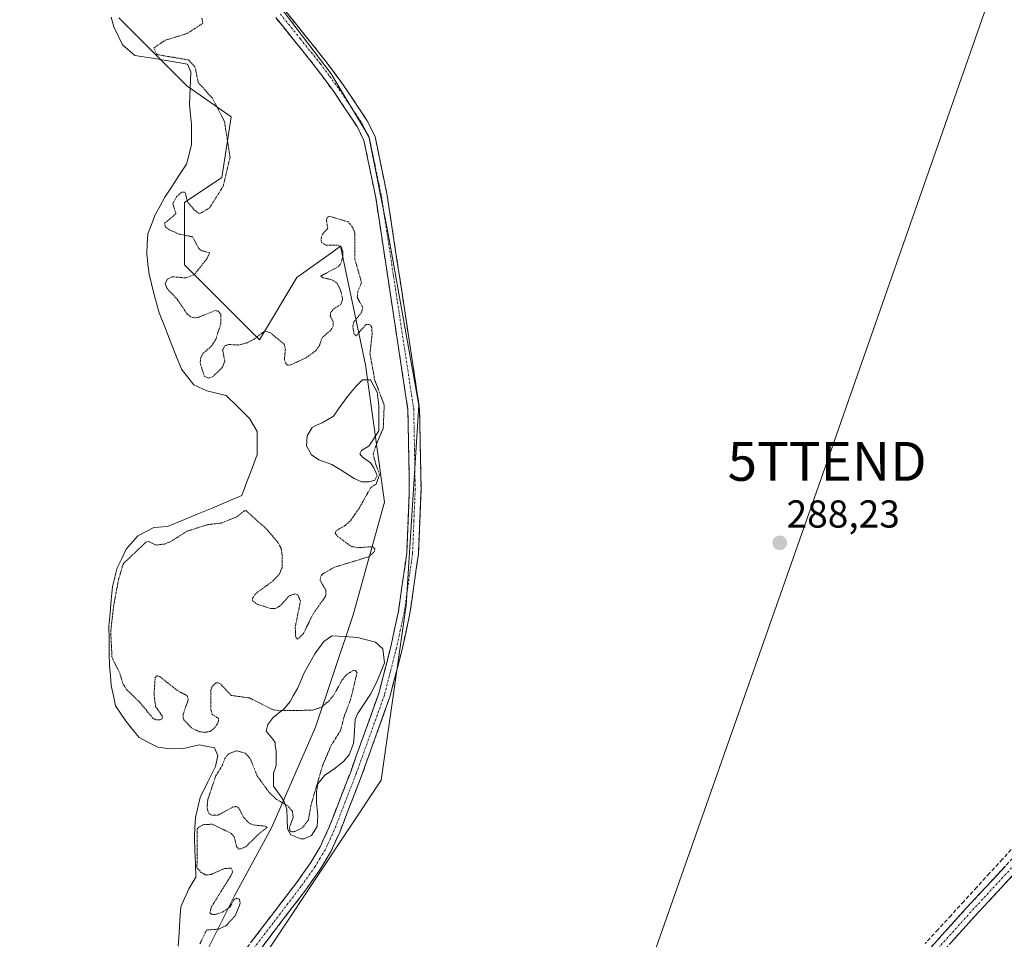
# Model space of a CAD drawing. Units: metres. Extents: x 597765 to 601230, y 4689790 to 4692152.
# Drawn here: x 599843 to 600096, y 4690671 to 4690908 of the extents above; entities that cross this region are included whole.
import ezdxf
from ezdxf.enums import TextEntityAlignment as Align

# ---------------------------------------------------------------- set-up
doc = ezdxf.new("R2010")
doc.units = ezdxf.units.M
doc.header["$MEASUREMENT"] = 0
for name, pattern in [('TRAZO_Y_PUNTO', [1, 0.5, -0.25, 0, -0.25]), ('TRAZOS2', [0.375, 0.25, -0.125]), ('TRAZOSX2', [1.5, 1, -0.5])]:
    doc.linetypes.add(name, pattern=pattern)
doc.layers.get('0').update_dxf_attribs({"lineweight": 5})
for name, color, linetype, lineweight in [('Arbolado forestal CxS', 92, 'Continuous', 0), ('Camino', 19, 'TRAZOSX2', 0), ('Camino Cxs', 19, 'Continuous', 0), ('Camino eje', 19, 'TRAZO_Y_PUNTO', 0), ('Carátula', 7, 'Continuous', 5), ('Corriente artificial lineal', 5, 'TRAZOSX2', 13), ('Cultivos herbáceos CxS', 92, 'Continuous', 0), ('Curva de nivel auxiliar depresión', 39, 'TRAZOS2', 0), ('Laguna', 142, 'Continuous', 13), ('Laguna Cxs', 142, 'Continuous', 13), ('Punto de cota en terreno', 7, 'Continuous', 0), ('Rótulo de punto de cota en terreno', 19, 'Continuous', 0), ('Suelo desnudo CxS', 43, 'Continuous', 0), ('Tendido', 6, 'Continuous', 0), ('Torre de tendido puntual', 7, 'Continuous', 0)]:
    doc.layers.add(name, color=color, linetype=linetype, lineweight=lineweight)
doc.styles.add('Arial', font='txt', dxfattribs={"height": 0.2})

# ---------------------------------------------------------------- blocks, each defined once
blk = doc.blocks.new('*U156')
at = {"layer": 'Cultivos herbáceos CxS', "color": 92, "linetype": 'Continuous', "lineweight": 0}
blk.add_polyline3d([(600105.0559, 4690407.4907, 288.8022), (600080.6745, 4690454.3245, 288.4774), (600035.8129, 4690488.4749, 288.569), (599975.8473, 4690572.0905, 288.8975), (599950.8169, 4690582.5251, 288.3074), (599926.2013, 4690600.1369, 288.1523), (599891.5667, 4690624.9157, 288.5025), (599889.1549, 4690632.9523, 288.6383), (599888.3521, 4690639.3829, 288.8199), (599893.1747, 4690647.4205, 288.624), (599936.1813, 4690712.1747, 288.2297), (599942.6105, 4690757.2071, 288.5296), (599945.8261, 4690808.6735, 288.5587), (599937.7891, 4690853.7063, 289.205), (599932.9683, 4690877.8307, 289.1947), (599923.3245, 4690893.9147, 289.0847), (599900.0187, 4690924.5767, 289.1286)], dxfattribs=at)
blk = doc.blocks.new('5PATER')
at = {"layer": 'Carátula', "linetype": 'Continuous', "lineweight": 5}
h = blk.add_hatch(color=250, dxfattribs=at)
edge = h.paths.add_edge_path()
edge.add_ellipse((0, 0.01), major_axis=(-1.33, -1.34), ratio=0.999422, start_angle=0, end_angle=360)
blk = doc.blocks.new('5TTEND')
blk.add_text('5TTEND', height=10).set_placement((0, 0), align=Align.MIDDLE_CENTER)

msp = doc.modelspace()

# ---------------------------------------------------------------- linework, layer by layer
at = {"layer": 'Arbolado forestal CxS', "color": 92, "linetype": 'Continuous', "lineweight": 0}
for points in [[(599900.02, 4690924.58, 289.13), (599923.32, 4690893.91, 289.08), (599932.97, 4690877.83, 289.19), (599937.79, 4690853.71, 289.2), (599945.83, 4690808.67, 288.56), (599942.61, 4690757.21, 288.53), (599936.18, 4690712.17, 288.23), (599893.17, 4690647.42, 288.62), (599888.35, 4690639.38, 288.82), (599889.15, 4690632.95, 288.64), (599891.57, 4690624.92, 288.5)], [(599900.02, 4690924.58, 289.13), (599923.32, 4690893.91, 289.08), (599932.97, 4690877.83, 289.19), (599937.79, 4690853.71, 289.2), (599945.83, 4690808.67, 288.56), (599942.61, 4690757.21, 288.53), (599936.18, 4690712.17, 288.23), (599893.17, 4690647.42, 288.62)], [(599887.15, 4690659.88, 288.41), (599898.4, 4690682.39, 287.59), (599908.04, 4690700.07, 287.59), (599919.3, 4690725.79, 287.46), (599928.94, 4690754.72, 287.68), (599936.98, 4690783.66, 288.75), (599932.16, 4690819.03, 287.77), (599925.73, 4690849.57, 287.55), (599923.7, 4690848.12, 287.57), (599914.48, 4690841.53, 287.66), (599904.83, 4690825.46, 287.52), (599885.54, 4690844.75, 287.53), (599885.54, 4690860.82, 287.51), (599895.19, 4690867.25, 287.63), (599897.57, 4690882.84, 287.48), (599887.02, 4690890.23, 287.45), (599886.36, 4690890.7, 287.44), (599879.49, 4690897.57, 287.43), (599868.68, 4690908.39, 287.34)], [(599877.1, 4690612.05, 287.85), (599875.48, 4690621.08, 287.99), (599874.28, 4690627.73, 287.7), (599877.5, 4690638.98, 288.66), (599880.91, 4690646.38, 289.26), (599887.15, 4690659.88, 288.41), (599898.4, 4690682.39, 287.59), (599908.04, 4690700.07, 287.59), (599919.3, 4690725.79, 287.46), (599928.94, 4690754.72, 287.68), (599936.98, 4690783.66, 288.75), (599932.16, 4690819.03, 287.77), (599925.73, 4690849.57, 287.55), (599923.7, 4690848.12, 287.57), (599914.48, 4690841.53, 287.66), (599904.83, 4690825.46, 287.52), (599885.54, 4690844.75, 287.53), (599885.54, 4690860.82, 287.51), (599895.19, 4690867.25, 287.63), (599897.57, 4690882.84, 287.48), (599887.02, 4690890.23, 287.45), (599886.36, 4690890.7, 287.44), (599879.49, 4690897.57, 287.43), (599868.68, 4690908.39, 287.34)]]:
    msp.add_polyline3d(points, dxfattribs=at)
at = {"layer": 'Camino', "color": 19, "linetype": 'TRAZOSX2', "lineweight": 0}
for points in [[(599911.43, 4690910.2), (599921.67, 4690897.49), (599926.57, 4690890.85), (599932.57, 4690881.86), (599934.59, 4690877.77), (599937.7, 4690862.66), (599946.04, 4690807.72), (599946.41, 4690786.97), (599945.72, 4690770.34), (599943.56, 4690755.06), (599941.54, 4690745.78), (599938.41, 4690733.58), (599931.12, 4690713.27), (599925.48, 4690698.72), (599923.12, 4690693.59), (599920.4, 4690689.07), (599916.76, 4690683.94), (599902.29, 4690664.97)], [(599888.87, 4690636.19), (599889.7, 4690641.96), (599890.71, 4690648.19), (599893.45, 4690655.79), (599897.11, 4690662.52), (599899.83, 4690666.71), (599914.35, 4690685.72), (599917.89, 4690690.71), (599920.46, 4690695), (599922.71, 4690699.89), (599928.31, 4690714.32), (599935.54, 4690734.46), (599938.63, 4690746.48), (599940.6, 4690755.59), (599942.73, 4690770.61), (599943.4, 4690787), (599943.04, 4690807.46), (599934.74, 4690862.14), (599931.73, 4690876.79), (599929.97, 4690880.36), (599924.11, 4690889.13), (599919.3, 4690895.66), (599909.02, 4690908.4)], [(599982.45, 4690572.84), (599985.81, 4690571.72), (599987.93, 4690571.79), (599990.09, 4690572.68), (599992.32, 4690574.57), (599994.99, 4690577.7), (599996.9, 4690580.09), (600010.79, 4690596.12), (600045.43, 4690633.47), (600086.78, 4690679.26), (600136.67, 4690733.15), (600140.73, 4690737.54), (600148.7, 4690752.19), (600161.02, 4690772.89), (600213.98, 4690858.05), (600216.12, 4690861.98), (600218.57, 4690866.71), (600218.81, 4690868.77), (600218.35, 4690870.16)], [(600140.12, 4690731.51), (600138.35, 4690730.55), (600089, 4690677.24), (600047.64, 4690631.44), (600013.02, 4690594.11), (599999.16, 4690578.12), (599997.9, 4690575.81), (599994.6, 4690570.88), (599994.04, 4690569.22), (599993.72, 4690567.67), (599993.66, 4690566.09), (599994.19, 4690563.61)]]:
    msp.add_lwpolyline(points, dxfattribs=at)
at = {"layer": 'Camino Cxs', "color": 19, "linetype": 'Continuous', "lineweight": 0}
for points in [[(599911.43, 4690910.2, 288.99), (599913.99, 4690907.02, 288.96), (599916.55, 4690903.85, 288.99), (599919.11, 4690900.67, 288.95), (599921.67, 4690897.49, 288.9), (599924.12, 4690894.17, 288.99), (599926.57, 4690890.85, 289.04), (599928.57, 4690887.85, 289.03), (599930.57, 4690884.86, 289.11), (599932.57, 4690881.86, 289.11), (599934.59, 4690877.77, 289), (599935.37, 4690873.99, 289.15), (599936.15, 4690870.22, 289.18), (599936.92, 4690866.44, 289.16), (599937.7, 4690862.66, 289.06), (599938.4, 4690858.08, 288.98), (599939.09, 4690853.5, 288.89), (599939.79, 4690848.93, 288.9), (599940.48, 4690844.35, 289.16), (599941.18, 4690839.77, 289.26), (599941.87, 4690835.19, 289.2), (599942.57, 4690830.61, 289.06), (599943.26, 4690826.03, 288.94), (599943.96, 4690821.46, 288.9), (599944.65, 4690816.88, 288.97), (599945.35, 4690812.3, 289.05), (599946.04, 4690807.72, 289.04), (599946.11, 4690803.57, 289.01), (599946.19, 4690799.42, 288.91), (599946.26, 4690795.27, 288.84), (599946.34, 4690791.12, 288.74), (599946.41, 4690786.97, 288.63), (599946.24, 4690782.81, 288.61), (599946.07, 4690778.66, 288.59), (599945.89, 4690774.5, 288.57), (599945.72, 4690770.34, 288.54), (599945.18, 4690766.52, 288.56), (599944.64, 4690762.7, 288.63), (599944.1, 4690758.88, 288.56), (599943.56, 4690755.06, 288.64), (599942.55, 4690750.42, 288.73), (599941.54, 4690745.78, 288.77), (599940.5, 4690741.71, 288.76), (599939.45, 4690737.65, 288.73), (599938.41, 4690733.58, 288.74), (599936.95, 4690729.52, 288.85), (599935.49, 4690725.46, 288.82), (599934.04, 4690721.39, 288.8), (599932.58, 4690717.33, 288.85), (599931.12, 4690713.27, 288.92), (599929.71, 4690709.63, 288.81), (599928.3, 4690706, 288.8), (599926.89, 4690702.36, 288.83), (599925.48, 4690698.72, 288.61), (599924.3, 4690696.16, 288.57), (599923.12, 4690693.59, 288.72), (599921.76, 4690691.33, 288.77), (599920.4, 4690689.07, 288.68), (599918.58, 4690686.51, 288.73), (599916.76, 4690683.94, 288.84), (599913.87, 4690680.15, 288.75), (599910.97, 4690676.35, 288.82), (599908.08, 4690672.56, 288.84), (599905.18, 4690668.76, 288.82)], [(599902.73, 4690670.51, 288.8), (599905.64, 4690674.31, 288.81), (599908.54, 4690678.12, 288.7), (599911.45, 4690681.92, 288.86), (599914.35, 4690685.72, 288.74), (599916.12, 4690688.22, 288.91), (599917.89, 4690690.71, 288.55), (599919.18, 4690692.86, 288.48), (599920.46, 4690695, 288.62), (599921.59, 4690697.45, 288.66), (599922.71, 4690699.89, 288.56), (599924.11, 4690703.5, 288.68), (599925.51, 4690707.11, 288.85), (599926.91, 4690710.71, 289.11), (599928.31, 4690714.32, 289.11), (599929.76, 4690718.35, 288.99), (599931.2, 4690722.38, 288.98), (599932.65, 4690726.4, 288.96), (599934.09, 4690730.43, 288.85), (599935.54, 4690734.46, 288.87), (599936.57, 4690738.47, 288.98), (599937.6, 4690742.47, 288.94), (599938.63, 4690746.48, 288.68), (599939.62, 4690751.04, 288.63), (599940.6, 4690755.59, 288.72), (599941.13, 4690759.35, 288.75), (599941.67, 4690763.1, 288.86), (599942.2, 4690766.86, 288.62), (599942.73, 4690770.61, 288.6), (599942.9, 4690774.71, 288.71), (599943.07, 4690778.81, 288.74), (599943.23, 4690782.9, 288.79), (599943.4, 4690787, 288.75), (599943.33, 4690791.09, 288.7), (599943.26, 4690795.18, 288.69), (599943.18, 4690799.28, 288.79), (599943.11, 4690803.37, 289.11), (599943.04, 4690807.46, 289.09), (599942.35, 4690812.02, 289.09), (599941.66, 4690816.57, 289.13), (599940.97, 4690821.13, 289.06), (599940.27, 4690825.69, 289.04), (599939.58, 4690830.24, 289.07), (599938.89, 4690834.8, 289.08), (599938.2, 4690839.36, 289.1), (599937.51, 4690843.91, 289.06), (599936.82, 4690848.47, 289.04), (599936.12, 4690853.03, 289.04), (599935.43, 4690857.58, 289.04), (599934.74, 4690862.14, 289.07), (599933.74, 4690867.02, 289.03), (599932.73, 4690871.91, 289.12), (599931.73, 4690876.79, 289.21), (599929.97, 4690880.36, 289.14), (599928.02, 4690883.28, 289.24), (599926.06, 4690886.21, 289.23), (599924.11, 4690889.13, 289.29), (599921.71, 4690892.4, 289.24), (599919.3, 4690895.66, 289.13), (599916.73, 4690898.85, 289.21), (599914.16, 4690902.03, 289.2), (599911.59, 4690905.22, 289.19), (599909.02, 4690908.4, 289.1)], [(600077.24, 4690668.69, 288.77), (600080.42, 4690672.22, 288.72), (600083.6, 4690675.74, 288.67), (600086.78, 4690679.26, 288.71), (600090.11, 4690682.85, 288.66), (600093.43, 4690686.45, 288.6), (600096.76, 4690690.04, 288.72)], [(600098.87, 4690687.9, 288.5), (600095.58, 4690684.35, 288.52), (600092.29, 4690680.79, 288.53), (600089, 4690677.24, 288.54), (600085.82, 4690673.72, 288.64), (600082.64, 4690670.19, 288.61)]]:
    msp.add_polyline3d(points, dxfattribs=at)
at = {"layer": 'Camino eje', "color": 19, "linetype": 'TRAZO_Y_PUNTO', "lineweight": 0}
for points in [[(599910.23, 4690909.3), (599915.37, 4690902.93), (599920.49, 4690896.58), (599922.89, 4690893.31), (599925.34, 4690889.99), (599928.27, 4690885.61), (599931.27, 4690881.11), (599933.16, 4690877.28), (599934.72, 4690869.73), (599936.22, 4690862.4), (599944.54, 4690807.59), (599944.73, 4690797.22), (599944.91, 4690786.99), (599944.57, 4690778.79), (599944.23, 4690770.48), (599943.15, 4690762.84), (599942.08, 4690755.33), (599941.07, 4690750.69), (599940.09, 4690746.13), (599938.54, 4690740.12), (599936.98, 4690734.02), (599929.72, 4690713.8), (599926.92, 4690706.58), (599924.1, 4690699.31), (599921.79, 4690694.3), (599920.43, 4690692.04), (599919.15, 4690689.89), (599915.56, 4690684.83), (599908.32, 4690675.35), (599901.06, 4690665.84)], [(600141.22, 4690736.12), (600138.01, 4690732.07), (600112.57, 4690704.91), (600087.89, 4690678.25), (600046.54, 4690632.46), (600011.91, 4690595.12), (599998.03, 4690579.11), (599997.08, 4690577.91), (599995.11, 4690575.19), (599993.46, 4690572.73), (599989.46, 4690567.33)]]:
    msp.add_lwpolyline(points, dxfattribs=at)
at = {"layer": 'Corriente artificial lineal', "color": 5, "linetype": 'TRAZOSX2', "lineweight": 13}
msp.add_polyline3d([(600099.29, 4690695.4, 288.67), (600095.98, 4690691.79, 288.71), (600092.68, 4690688.17, 288.56), (600089.37, 4690684.56, 288.59), (600086.07, 4690680.95, 288.62), (600082.77, 4690677.34, 288.64), (600079.46, 4690673.73, 288.68), (600076.16, 4690670.12, 288.7)], dxfattribs=at)
at = {"layer": 'Cultivos herbáceos CxS', "color": 92, "linetype": 'Continuous', "lineweight": 0}
msp.add_polyline3d([(599900.02, 4690924.58, 289.13), (599923.32, 4690893.91, 289.08), (599932.97, 4690877.83, 289.19), (599937.79, 4690853.71, 289.2), (599945.83, 4690808.67, 288.56), (599942.61, 4690757.21, 288.53), (599936.18, 4690712.17, 288.23), (599893.17, 4690647.42, 288.62), (599888.35, 4690639.38, 288.82), (599889.15, 4690632.95, 288.64), (599891.57, 4690624.92, 288.5)], dxfattribs=at)
at = {"layer": 'Curva de nivel auxiliar depresión', "color": 39, "linetype": 'TRAZOS2', "lineweight": 0}
msp.add_polyline3d([(599889.53, 4690670.02, 287.5), (599891.22, 4690673.58, 287.5), (599894.33, 4690673.82, 287.5), (599896.32, 4690674.73, 287.5), (599898.59, 4690677.24, 287.5), (599899.87, 4690680.35, 287.5), (599899.7, 4690681.49, 287.5), (599898.94, 4690681.78, 287.5), (599898.27, 4690681.34, 287.5), (599897.24, 4690679.5, 287.5), (599895.46, 4690678.24, 287.5), (599893.45, 4690677.53, 287.5), (599892.61, 4690677.56, 287.5), (599892.06, 4690677.97, 287.5), (599892.44, 4690679.48, 287.5), (599897.68, 4690687.85, 287.5), (599897.92, 4690688.61, 287.5), (599897.59, 4690689.47, 287.5), (599895.91, 4690689.43, 287.5), (599892.4, 4690687.9, 287.5), (599891.07, 4690687.72, 287.5), (599889.83, 4690688.4, 287.5), (599888.76, 4690689.64, 287.5), (599888.82, 4690695.88, 0), (599888.83, 4690699.58, 287.5), (599889.35, 4690700.13, 287.5), (599890.35, 4690700.68, 287.5), (599892.71, 4690700.81, 287.5), (599897.68, 4690698.39, 287.5), (599898.38, 4690697.43, 287.5), (599898.93, 4690695.11, 287.5), (599899.72, 4690694.36, 287.5), (599901.34, 4690695.01, 287.5), (599904.52, 4690698.2, 287.5), (599906.78, 4690699.96, 287.5), (599906.36, 4690700.31, 287.5), (599903.5, 4690700.58, 287.5), (599902.07, 4690701.14, 287.5), (599900.65, 4690702.76, 287.5), (599899.55, 4690704.96, 287.5), (599898.93, 4690705.36, 287.5), (599898.06, 4690705.24, 287.5), (599894.11, 4690703.1, 287.5), (599892.51, 4690703.11, 287.5), (599891.8, 4690703.62, 287.5), (599891.37, 4690704.88, 287.5), (599891.54, 4690707.15, 287.5), (599893.64, 4690713.33, 287.5), (599895.21, 4690715.78, 287.5), (599895.99, 4690717.83, 287.5), (599896.97, 4690718.96, 287.5), (599898.89, 4690719.72, 287.5), (599901.14, 4690719.1, 287.5), (599902.46, 4690717.7, 287.5), (599904.26, 4690713.23, 287.5), (599907.5, 4690708.78, 287.5), (599909.23, 4690707.21, 287.5), (599912.1, 4690705.56, 287.5), (599913.26, 4690704.25, 287.5), (599913.53, 4690702.64, 287.5), (599912.58, 4690699.99, 287.5), (599912.67, 4690699.09, 287.5), (599913.14, 4690698.82, 287.5), (599913.98, 4690698.93, 287.5), (599915.94, 4690699.96, 287.5), (599917.45, 4690701.95, 287.5), (599918.13, 4690705.85, 287.5), (599921.11, 4690716.03, 287.5), (599923.31, 4690721.15, 287.5), (599925.71, 4690724.92, 287.5), (599926.62, 4690728.53, 287.5), (599928.24, 4690732.76, 287.5), (599929.95, 4690739.74, 287.5), (599929.61, 4690740.34, 287.5), (599929.02, 4690740.39, 287.5), (599927.32, 4690739.38, 287.5), (599926.15, 4690738.02, 287.5), (599924.01, 4690734.11, 287.5), (599922.77, 4690732.58, 287.5), (599920.83, 4690730.92, 287.5), (599918.55, 4690730.15, 287.5), (599909.92, 4690730.03, 287.5), (599908.17, 4690730.3, 287.5), (599902.29, 4690733.31, 287.5), (599897.54, 4690733.96, 287.5), (599895.01, 4690736.74, 287.5), (599894.24, 4690737.19, 287.5), (599893.53, 4690737.15, 287.5), (599892.69, 4690736.26, 287.5), (599892.36, 4690735.3, 287.5), (599892.36, 4690730.23, 287.5), (599892.69, 4690729.01, 287.5), (599894.31, 4690728.06, 287.5), (599894.23, 4690727.02, 287.5), (599893.46, 4690725.79, 287.5), (599892.31, 4690724.78, 287.5), (599890.87, 4690724.45, 287.5), (599889.34, 4690724.63, 287.5), (599887.33, 4690725.59, 287.5), (599885.26, 4690727.84, 287.5), (599885.21, 4690729.16, 287.5), (599886.52, 4690732.76, 287.5), (599886.26, 4690733.86, 287.5), (599883.72, 4690735.23, 287.5), (599879.2, 4690738.8, 287.5), (599878.42, 4690739.04, 287.5), (599878, 4690738.55, 287.5), (599877.71, 4690734.07, 287.5), (599878.13, 4690731.09, 287.5), (599879.87, 4690728.59, 287.5), (599879.78, 4690727.97, 287.5), (599879.3, 4690727.67, 287.5), (599878.15, 4690727.7, 287.5), (599877.42, 4690728.12, 287.5), (599873.96, 4690732.25, 287.5), (599870.58, 4690735.55, 287.5), (599869.67, 4690737.06, 287.5), (599868.91, 4690739.66, 287.5), (599867.2, 4690743.06, 287.5), (599866.89, 4690743.93, 287.5), (599866.57, 4690750.41, 0), (599867.33, 4690757.06, 0), (599868.59, 4690763.81, 0), (599869.77, 4690767.78, 287.5), (599875.64, 4690773.41, 287.5), (599876.33, 4690773.6, 287.5), (599878.17, 4690772.66, 287.5), (599880.39, 4690772.9, 287.5), (599882.14, 4690773.63, 287.5), (599886.15, 4690776.19, 287.5), (599891.31, 4690777.86, 287.5), (599895.04, 4690778.33, 287.5), (599899, 4690779.93, 287.5), (599900.9, 4690781.43, 287.5), (599901.49, 4690781.44, 287.5), (599906.88, 4690776.55, 287.5), (599909.7, 4690773.17, 287.5), (599910.41, 4690771.76, 287.5), (599910.69, 4690770.09, 287.5), (599910.64, 4690766.87, 287.5), (599909.99, 4690765.22, 287.5), (599908.19, 4690763.31, 287.5), (599903.93, 4690760.23, 287.5), (599903.1, 4690759.05, 287.5), (599903.05, 4690758.33, 287.5), (599904.26, 4690757.39, 287.5), (599907.82, 4690756.32, 287.5), (599908.92, 4690756.31, 287.5), (599910.25, 4690757.09, 287.5), (599912.47, 4690759.56, 287.5), (599913.9, 4690760.06, 287.5), (599914.72, 4690759.82, 287.5), (599915.38, 4690758.25, 287.5), (599914.04, 4690751.52, 287.5), (599914.17, 4690748.89, 287.5), (599914.66, 4690748.45, 287.5), (599916.14, 4690749.89, 287.5), (599918.66, 4690754.96, 287.5), (599921.87, 4690759.49, 287.5), (599921.93, 4690760.98, 287.5), (599920.47, 4690763.55, 287.5), (599920.52, 4690764.39, 287.5), (599921.03, 4690765.18, 287.5), (599924.12, 4690766.94, 287.5), (599932.96, 4690769.65, 287.5), (599934.37, 4690770.88, 287.5), (599934.52, 4690771.65, 287.5), (599933.91, 4690772.27, 287.5), (599930.24, 4690771.96, 287.5), (599928.39, 4690772.34, 287.5), (599924.95, 4690774.9, 287.5), (599924.34, 4690775.71, 287.5), (599924.65, 4690776.4, 287.5), (599927, 4690777.76, 287.5), (599928.25, 4690778.93, 287.5), (599930.47, 4690782.1, 287.5), (599933.51, 4690787.5, 287.5), (599934.83, 4690788.33, 0), (599935.76, 4690790.77, 0), (599934.92, 4690792.96, 0), (599934.07, 4690796.17, 0), (599935.08, 4690798.95, 0), (599936.69, 4690802.74, 0), (599936.94, 4690808.64, 0), (599935.34, 4690812.94, 0), (599934.41, 4690815.3, 287.5), (599934.35, 4690816.08, 287.5), (599933.27, 4690821.9, 287.5), (599933.82, 4690826.96, 287.5), (599933.72, 4690828.65, 287.5), (599933.33, 4690829.37, 287.5), (599932.27, 4690829.42, 287.5), (599929.7, 4690826.49, 287.5), (599929.16, 4690827.15, 287.5), (599928.85, 4690828.82, 287.5), (599929.05, 4690829.96, 287.5), (599931.03, 4690832.43, 287.5), (599931.44, 4690833.72, 287.5), (599930, 4690836.44, 287.5), (599930.15, 4690837.88, 287.5), (599931.1, 4690840.19, 287.5), (599929.39, 4690846.25, 287.5), (599929.42, 4690852.93, 287.5), (599928.72, 4690854.58, 287.5), (599927.63, 4690855.85, 287.5), (599922.95, 4690857.25, 287.5), (599922.35, 4690857.06, 287.5), (599922.06, 4690856.36, 287.5), (599922.41, 4690854.18, 287.5), (599921.04, 4690852.63, 287.5), (599920.68, 4690851.54, 287.5), (599920.79, 4690850.56, 287.5), (599921.91, 4690849.85, 287.5), (599925, 4690849.84, 287.5), (599925.75, 4690849.56, 287.5), (599926.26, 4690848.37, 287.5), (599926.25, 4690846.75, 287.5), (599925.81, 4690845.16, 287.5), (599925.12, 4690844.3, 287.5), (599920.6, 4690841.88, 287.5), (599921.17, 4690841.45, 287.5), (599923.49, 4690840.93, 287.5), (599924.81, 4690840.02, 287.5), (599925.7, 4690838.27, 287.5), (599926.24, 4690835.85, 287.5), (599925.78, 4690834.6, 287.5), (599923.93, 4690833.44, 287.5), (599923.16, 4690832.56, 287.5), (599923.07, 4690831.52, 287.5), (599923.8, 4690830.15, 287.5), (599923.84, 4690829, 287.5), (599923.14, 4690827.9, 287.5), (599920.95, 4690826.03, 287.5), (599920.33, 4690824.15, 287.5), (599919.46, 4690822.8, 287.5), (599916.92, 4690820.9, 287.5), (599912.96, 4690819.04, 287.5), (599912.05, 4690818.97, 287.5), (599911.52, 4690819.5, 287.5), (599911.26, 4690820.38, 287.5), (599911.5, 4690823.02, 287.5), (599911.19, 4690824.36, 287.5), (599907.66, 4690827.26, 287.5), (599906.24, 4690827.78, 287.5), (599903.35, 4690825.58, 287.5), (599901.74, 4690824.74, 287.5), (599899.44, 4690824.13, 287.5), (599896.95, 4690824.28, 287.5), (599895.95, 4690823.96, 287.5), (599895.37, 4690822.92, 287.5), (599895.91, 4690820, 287.5), (599895.41, 4690818.57, 287.5), (599892.88, 4690816, 287.5), (599891.72, 4690815.62, 287.5), (599890.67, 4690816.08, 287.5), (599889.58, 4690819.43, 287.5), (599889.72, 4690820.88, 287.5), (599890.38, 4690822.01, 287.5), (599892.55, 4690823.96, 287.5), (599893.58, 4690825.58, 287.5), (599894.88, 4690829.51, 287.5), (599894.89, 4690832.09, 287.5), (599894.2, 4690832.88, 287.5), (599893.4, 4690833, 287.5), (599889.16, 4690831.27, 287.5), (599888.11, 4690831.11, 287.5), (599887.09, 4690831.41, 287.5), (599886.23, 4690832.11, 287.5), (599883.66, 4690835.94, 287.5), (599881.11, 4690838.63, 287.5), (599880.58, 4690839.92, 287.5), (599881.11, 4690841.06, 287.5), (599882.28, 4690841.73, 287.5), (599885.94, 4690841.4, 287.5), (599888.09, 4690842.26, 287.5), (599891.3, 4690846.34, 287.5), (599892.04, 4690847.9, 287.5), (599889.96, 4690848.41, 287.5), (599889.29, 4690848.88, 287.5), (599887.64, 4690851.97, 287.5), (599884.18, 4690852.69, 287.5), (599881.65, 4690853.81, 287.5), (599880.66, 4690854.47, 287.5), (599880.43, 4690855.48, 287.5), (599883.36, 4690857.93, 287.5), (599882.55, 4690860.48, 287.5), (599883.46, 4690862.24, 287.5), (599884.82, 4690863.49, 287.5), (599885.71, 4690863.43, 287.5), (599886.37, 4690860.94, 287.5), (599888.05, 4690858.95, 287.5), (599889.4, 4690857.89, 287.5), (599892.04, 4690859.49, 287.5), (599895.51, 4690865.03, 287.5), (599897.28, 4690872.41, 287.5), (599895.84, 4690881.62, 287.5), (599892.7, 4690887.73, 287.5), (599889.11, 4690891.6, 287.5), (599888.28, 4690895.67, 0), (599886.62, 4690897.51, 0), (599883, 4690898.12, 0), (599878.61, 4690898.86, 287.5), (599878.34, 4690899.06, 287.5), (599877.67, 4690900.6, 287.5), (599880.55, 4690902.56, 287.5), (599886.27, 4690904.33, 287.5), (599890.29, 4690906.94, 287.5), (599889.97, 4690908.45, 287.5)], dxfattribs=at)
at = {"layer": 'Laguna', "color": 142, "linetype": 'Continuous', "lineweight": 13}
for points in [[(599866.67, 4690908.53, 287.34), (599867.33, 4690906.02, 287.33), (599868.45, 4690903.73, 287.34), (599869.57, 4690901.44, 287.4), (599872.81, 4690898.67, 287.53), (599877.32, 4690897.93, 287.52), (599881.83, 4690897.18, 287.48), (599886.34, 4690896.44, 287.45), (599887.19, 4690894.45, 287.43), (599887.02, 4690890.2, 287.35), (599886.85, 4690885.95, 287.31), (599887.09, 4690883.44, 287.31), (599887.32, 4690880.93, 287.38), (599887.36, 4690878.35, 287.43), (599887.39, 4690875.77, 287.39), (599886.74, 4690873.23, 287.35), (599886.09, 4690870.69, 287.38), (599884.22, 4690867.87, 287.38), (599882.35, 4690865.04, 287.36), (599880.48, 4690862.22, 287.36), (599879.26, 4690859.92, 287.37), (599878.03, 4690857.62, 287.36), (599877.08, 4690855.2, 287.34), (599876.13, 4690852.77, 287.33), (599875.98, 4690850.2, 287.32), (599875.82, 4690847.62, 287.32), (599876.15, 4690844.98, 287.33), (599876.47, 4690842.34, 287.33), (599877.09, 4690839.86, 287.34), (599877.7, 4690837.38, 287.35), (599878.38, 4690834.89, 287.33), (599879.06, 4690832.39, 287.32), (599880.48, 4690828.78, 287.35), (599881.9, 4690825.18, 287.34), (599883.32, 4690821.57, 287.33), (599884.74, 4690817.96, 287.34), (599886.33, 4690815.93, 287.33), (599887.92, 4690813.89, 287.34), (599891.32, 4690812.36, 287.34), (599893.79, 4690811.76, 287.32), (599896.26, 4690811.15, 287.31), (599899.27, 4690808.19, 287.32), (599902.28, 4690805.22, 287.33), (599904.26, 4690801.91, 287.33), (599904.26, 4690798.94, 287.33), (599904.26, 4690795.96, 287.33), (599902.94, 4690792.43, 287.34), (599901.62, 4690788.9, 287.37), (599900.3, 4690785.38, 287.36), (599896.46, 4690783.78, 287.35), (599892.63, 4690782.19, 287.37), (599888.8, 4690780.6, 287.36), (599884.97, 4690779, 287.35), (599881.14, 4690777.41, 287.36), (599877.62, 4690777.19, 287.39), (599873.51, 4690775.07, 287.4), (599870.54, 4690771.59, 287.39), (599869.41, 4690769.21, 287.43), (599868.27, 4690766.82, 287.43), (599866.99, 4690761.99, 287.44), (599866.69, 4690758.59, 287.57), (599866.39, 4690755.19, 287.54), (599866.09, 4690751.79, 287.52), (599866.15, 4690748.36, 287.52), (599866.2, 4690744.92, 287.53), (599866.26, 4690741.49, 287.45), (599866.48, 4690738.98, 287.36), (599866.7, 4690736.47, 287.34), (599867.27, 4690733.89, 287.34), (599867.83, 4690731.31, 287.34), (599870.53, 4690727.22, 287.33), (599872.19, 4690725.17, 287.33), (599873.85, 4690723.12, 287.33), (599876.29, 4690721.87, 287.33), (599878.72, 4690720.61, 287.34), (599881.82, 4690720.23, 287.35), (599885.37, 4690720.31, 287.36), (599889.31, 4690721.26, 287.41), (599893.28, 4690720.43, 287.44), (599894.13, 4690718.48, 287.48), (599893.54, 4690715.65, 287.45), (599891.55, 4690711.68, 287.41), (599889.55, 4690707.71, 287.42), (599888.95, 4690705.14, 287.42), (599888.35, 4690702.57, 287.43), (599888.23, 4690700.04, 287.49), (599888.11, 4690697.5, 287.51), (599888.23, 4690694.07, 287.48), (599888.36, 4690690.64, 287.44), (599888.48, 4690687.21, 287.42), (599886.7, 4690684.17, 287.38), (599885.66, 4690681.85, 287.43), (599884.62, 4690679.52, 287.5), (599884.39, 4690676.16, 287.53), (599884.16, 4690672.79, 287.52), (599883.93, 4690669.43, 287.47)], [(599931.12, 4690788.91, 287.43), (599929.22, 4690789.76, 287.42), (599925.62, 4690792.08, 287.43), (599923.5, 4690793.35, 287.39), (599920.11, 4690794.62, 287.33), (599918.21, 4690795.89, 287.32), (599916.94, 4690798.22, 287.32), (599917.15, 4690800.76, 287.31), (599918.42, 4690802.88, 287.3), (599919.48, 4690803.51, 287.3), (599920.96, 4690804.15, 287.32), (599923.92, 4690805.84, 287.33), (599925.19, 4690807.75, 287.33), (599927.52, 4690810.92, 287.34), (599929.64, 4690813.46, 287.34), (599931.33, 4690815.16, 287.32), (599933.45, 4690815.16, 287.49), (599935.14, 4690811.98, 287.68), (599935.57, 4690808.59, 287.87), (599935.57, 4690805, 287.92), (599935.57, 4690802.03, 287.91), (599933.03, 4690798.22, 287.52), (599931.12, 4690796.95, 287.37), (599930.7, 4690796.11, 287.39), (599931.33, 4690795.26, 287.41), (599933.45, 4690793.78, 287.51), (599934.3, 4690792.51, 287.54), (599935.14, 4690790.6, 287.59), (599934.51, 4690789.33, 287.57), (599933.03, 4690788.91, 287.5), (599931.12, 4690788.91, 287.43)], [(599915.46, 4690697.05, 287.63), (599912.92, 4690698.1, 287.53), (599912.07, 4690699.59, 287.51), (599911.96, 4690702.13, 287.53), (599911.86, 4690704.67, 287.51), (599911.22, 4690706.57, 287.48), (599910.59, 4690707.63, 287.47), (599908.47, 4690710.59, 287.47), (599908.47, 4690713.98, 287.42), (599909.11, 4690715.88, 287.39), (599909.11, 4690717.58, 287.37), (599909.11, 4690719.69, 287.35), (599908.9, 4690720.96, 287.35), (599908.9, 4690721.81, 287.35), (599908.26, 4690722.66, 287.34), (599906.57, 4690724.77, 287.34), (599906.99, 4690726.47, 287.35), (599908.26, 4690728.16, 287.38), (599909.32, 4690729.01, 287.44), (599911.22, 4690730.49, 287.58), (599912.71, 4690732.39, 287.73), (599913.55, 4690733.88, 287.8), (599914.61, 4690735.78, 287.82), (599915.46, 4690737.69, 287.89), (599916.3, 4690739.8, 287.92), (599917.57, 4690741.92, 287.85), (599919.06, 4690744.67, 287.77), (599921.38, 4690747.85, 287.79), (599923.5, 4690749.33, 287.73), (599926.78, 4690749.12, 287.7), (599930.06, 4690748.9, 287.69), (599934.72, 4690747.63, 288.17), (599936.62, 4690745.94, 288.68), (599937.05, 4690742.34, 288.97), (599935.99, 4690739.8, 288.86), (599934.93, 4690737.26, 288.65), (599933.45, 4690734.3, 288.58), (599931.76, 4690731.76, 288.63), (599930.06, 4690729.22, 288.49), (599929.43, 4690727.74, 288.4), (599929.22, 4690723.5, 288.53), (599929, 4690721.6, 288.67), (599927.95, 4690718.64, 288.95), (599926.46, 4690716.94, 289.04), (599924.35, 4690715.25, 288.54), (599921.6, 4690713.34, 287.94), (599919.9, 4690711.23, 287.77), (599919.48, 4690709.11, 287.75), (599919.48, 4690706.36, 287.85), (599919.9, 4690702.97, 288.08), (599919.69, 4690700.22, 288.15), (599918.21, 4690697.89, 287.96), (599916.3, 4690697.05, 287.66), (599915.46, 4690697.05, 287.63)]]:
    msp.add_polyline3d(points, dxfattribs=at)
at = {"layer": 'Laguna Cxs', "color": 142, "linetype": 'Continuous', "lineweight": 13}
msp.add_polyline3d([(599866.67, 4690908.53, 287.34), (599867.33, 4690906.02, 287.33), (599868.45, 4690903.73, 287.34), (599869.57, 4690901.44, 287.4), (599872.81, 4690898.67, 287.53), (599877.32, 4690897.93, 287.52), (599881.83, 4690897.18, 287.48), (599886.34, 4690896.44, 287.45), (599887.19, 4690894.45, 287.43), (599887.02, 4690890.2, 287.35), (599886.85, 4690885.95, 287.31), (599887.09, 4690883.44, 287.31), (599887.32, 4690880.93, 287.38), (599887.36, 4690878.35, 287.43), (599887.39, 4690875.77, 287.39), (599886.74, 4690873.23, 287.35), (599886.09, 4690870.69, 287.38), (599884.22, 4690867.87, 287.38), (599882.35, 4690865.04, 287.36), (599880.48, 4690862.22, 287.36), (599879.26, 4690859.92, 287.37), (599878.03, 4690857.62, 287.36), (599877.08, 4690855.2, 287.34), (599876.13, 4690852.77, 287.33), (599875.98, 4690850.2, 287.32), (599875.82, 4690847.62, 287.32), (599876.15, 4690844.98, 287.33), (599876.47, 4690842.34, 287.33), (599877.09, 4690839.86, 287.34), (599877.7, 4690837.38, 287.35), (599878.38, 4690834.89, 287.33), (599879.06, 4690832.39, 287.32), (599880.48, 4690828.78, 287.35), (599881.9, 4690825.18, 287.34), (599883.32, 4690821.57, 287.33), (599884.74, 4690817.96, 287.34), (599886.33, 4690815.93, 287.33), (599887.92, 4690813.89, 287.34), (599891.32, 4690812.36, 287.34), (599893.79, 4690811.76, 287.32), (599896.26, 4690811.15, 287.31), (599899.27, 4690808.19, 287.32), (599902.28, 4690805.22, 287.33), (599904.26, 4690801.91, 287.33), (599904.26, 4690798.94, 287.33), (599904.26, 4690795.96, 287.33), (599902.94, 4690792.43, 287.34), (599901.62, 4690788.9, 287.37), (599900.3, 4690785.38, 287.36), (599896.46, 4690783.78, 287.35), (599892.63, 4690782.19, 287.37), (599888.8, 4690780.6, 287.36), (599884.97, 4690779, 287.35), (599881.14, 4690777.41, 287.36), (599877.62, 4690777.19, 287.39), (599873.51, 4690775.07, 287.4), (599870.54, 4690771.59, 287.39), (599869.41, 4690769.21, 287.43), (599868.27, 4690766.82, 287.43), (599866.99, 4690761.99, 287.44), (599866.69, 4690758.59, 287.57), (599866.39, 4690755.19, 287.54), (599866.09, 4690751.79, 287.52), (599866.15, 4690748.36, 287.52), (599866.2, 4690744.92, 287.53), (599866.26, 4690741.49, 287.45), (599866.48, 4690738.98, 287.36), (599866.7, 4690736.47, 287.34), (599867.27, 4690733.89, 287.34), (599867.83, 4690731.31, 287.34), (599870.53, 4690727.22, 287.33), (599872.19, 4690725.17, 287.33), (599873.85, 4690723.12, 287.33), (599876.29, 4690721.87, 287.33), (599878.72, 4690720.61, 287.34), (599881.82, 4690720.23, 287.35), (599885.37, 4690720.31, 287.36), (599889.31, 4690721.26, 287.41), (599893.28, 4690720.43, 287.44), (599894.13, 4690718.48, 287.48), (599893.54, 4690715.65, 287.45), (599891.55, 4690711.68, 287.41), (599889.55, 4690707.71, 287.42), (599888.95, 4690705.14, 287.42), (599888.35, 4690702.57, 287.43), (599888.23, 4690700.04, 287.49), (599888.11, 4690697.5, 287.51), (599888.23, 4690694.07, 287.48), (599888.36, 4690690.64, 287.44), (599888.48, 4690687.21, 287.42), (599886.7, 4690684.17, 287.38), (599885.66, 4690681.85, 287.43), (599884.62, 4690679.52, 287.5), (599884.39, 4690676.16, 287.53), (599884.16, 4690672.79, 287.52), (599883.93, 4690669.43, 287.47)], dxfattribs=at)
for points in [[(599933.03, 4690788.91, 287.5), (599931.12, 4690788.91, 287.43), (599929.22, 4690789.76, 287.42), (599925.62, 4690792.08, 287.43), (599923.5, 4690793.35, 287.39), (599920.11, 4690794.62, 287.33), (599918.21, 4690795.89, 287.32), (599916.94, 4690798.22, 287.32), (599917.15, 4690800.76, 287.31), (599918.42, 4690802.88, 287.3), (599919.48, 4690803.51, 287.3), (599920.96, 4690804.15, 287.32), (599923.92, 4690805.84, 287.33), (599925.19, 4690807.75, 287.33), (599927.52, 4690810.92, 287.34), (599929.64, 4690813.46, 287.34), (599931.33, 4690815.16, 287.32), (599933.45, 4690815.16, 287.49), (599935.14, 4690811.98, 287.68), (599935.57, 4690808.59, 287.87), (599935.57, 4690805, 287.92), (599935.57, 4690802.03, 287.91), (599933.03, 4690798.22, 287.53), (599931.12, 4690796.95, 287.37), (599930.7, 4690796.11, 287.39), (599931.33, 4690795.26, 287.41), (599933.45, 4690793.78, 287.51), (599934.3, 4690792.51, 287.54), (599935.14, 4690790.6, 287.59), (599934.51, 4690789.33, 287.57), (599933.03, 4690788.91, 287.5)], [(599916.3, 4690697.05, 287.66), (599915.46, 4690697.05, 287.63), (599912.92, 4690698.1, 287.53), (599912.07, 4690699.59, 287.51), (599911.96, 4690702.13, 287.53), (599911.86, 4690704.67, 287.51), (599911.22, 4690706.57, 287.48), (599910.59, 4690707.63, 287.47), (599908.47, 4690710.59, 287.47), (599908.47, 4690713.98, 287.42), (599909.11, 4690715.88, 287.39), (599909.11, 4690717.58, 287.37), (599909.11, 4690719.69, 287.35), (599908.9, 4690720.96, 287.35), (599908.9, 4690721.81, 287.35), (599908.26, 4690722.66, 287.34), (599906.57, 4690724.77, 287.34), (599906.99, 4690726.47, 287.35), (599908.26, 4690728.16, 287.38), (599909.32, 4690729.01, 287.44), (599911.22, 4690730.49, 287.58), (599912.71, 4690732.39, 287.73), (599913.55, 4690733.88, 287.8), (599914.61, 4690735.78, 287.82), (599915.46, 4690737.69, 287.89), (599916.3, 4690739.8, 287.92), (599917.57, 4690741.92, 287.85), (599919.06, 4690744.67, 287.77), (599921.38, 4690747.85, 287.79), (599923.5, 4690749.33, 287.73), (599926.78, 4690749.12, 287.7), (599930.06, 4690748.9, 287.69), (599934.72, 4690747.63, 288.17), (599936.62, 4690745.94, 288.68), (599937.05, 4690742.34, 288.97), (599935.99, 4690739.8, 288.86), (599934.93, 4690737.26, 288.65), (599933.45, 4690734.3, 288.58), (599931.76, 4690731.76, 288.63), (599930.06, 4690729.22, 288.49), (599929.43, 4690727.74, 288.4), (599929.22, 4690723.5, 288.53), (599929, 4690721.6, 288.67), (599927.95, 4690718.64, 288.95), (599926.46, 4690716.94, 289.04), (599924.35, 4690715.25, 288.54), (599921.6, 4690713.34, 287.94), (599919.9, 4690711.23, 287.77), (599919.48, 4690709.11, 287.75), (599919.48, 4690706.36, 287.85), (599919.9, 4690702.97, 288.08), (599919.69, 4690700.22, 288.15), (599918.21, 4690697.89, 287.96), (599916.3, 4690697.05, 287.66)]]:
    msp.add_polyline3d(points, close=True, dxfattribs=at)
at = {"layer": 'Suelo desnudo CxS', "color": 43, "linetype": 'Continuous', "lineweight": 0}
for points in [[(599868.68, 4690908.39, 287.34), (599879.49, 4690897.57, 287.43), (599886.36, 4690890.7, 287.44), (599887.02, 4690890.23, 287.45), (599897.57, 4690882.84, 287.48), (599895.19, 4690867.25, 287.63), (599885.54, 4690860.82, 287.51), (599885.54, 4690844.75, 287.53), (599904.83, 4690825.46, 287.52), (599914.48, 4690841.53, 287.66), (599923.7, 4690848.12, 287.57), (599925.73, 4690849.57, 287.55), (599932.16, 4690819.03, 287.77), (599936.98, 4690783.66, 288.75), (599928.94, 4690754.72, 287.68), (599919.3, 4690725.79, 287.46), (599908.04, 4690700.07, 287.59), (599898.4, 4690682.39, 287.59), (599887.15, 4690659.88, 288.41)], [(599877.1, 4690612.05, 287.85), (599875.48, 4690621.08, 287.99), (599874.28, 4690627.73, 287.7), (599877.5, 4690638.98, 288.66), (599880.91, 4690646.38, 289.26), (599887.15, 4690659.88, 288.41), (599898.4, 4690682.39, 287.59), (599908.04, 4690700.07, 287.59), (599919.3, 4690725.79, 287.46), (599928.94, 4690754.72, 287.68), (599936.98, 4690783.66, 288.75), (599932.16, 4690819.03, 287.77), (599925.73, 4690849.57, 287.55), (599923.7, 4690848.12, 287.57), (599914.48, 4690841.53, 287.66), (599904.83, 4690825.46, 287.52), (599885.54, 4690844.75, 287.53), (599885.54, 4690860.82, 287.51), (599895.19, 4690867.25, 287.63), (599897.57, 4690882.84, 287.48), (599887.02, 4690890.23, 287.45), (599886.36, 4690890.7, 287.44), (599879.49, 4690897.57, 287.43), (599868.68, 4690908.39, 287.34)]]:
    msp.add_polyline3d(points, dxfattribs=at)
at = {"layer": 'Tendido', "color": 6, "linetype": 'Continuous', "lineweight": 0}
msp.add_polyline3d([(600522.09, 4692142.85, 289.97), (600500.25, 4692080.4, 289.95), (600434.46, 4691892.08, 289.75), (600370.08, 4691707.85, 289.45), (600301.2, 4691510.73, 289.56), (600242.85, 4691343.74, 288.77), (600173.72, 4691145.08, 288.97), (600121.06, 4690994.62, 288.85), (600050.9, 4690794.19, 288.18), (599989.54, 4690619.59, 288.35), (599837.97, 4690196.4, 354.45), (599760.74, 4690096.78, 372.49), (599611.48, 4689924.1, 351.11), (599517.09, 4689814.93, 344.84)], dxfattribs=at)

# ---------------------------------------------------------------- block references
at = {"layer": 'Cultivos herbáceos CxS', "color": 92, "linetype": 'Continuous', "lineweight": 0}
msp.add_blockref('*U156', (0, 0), dxfattribs=at)
at = {"layer": 'Punto de cota en terreno', "linetype": 'Continuous', "lineweight": 0}
msp.add_blockref('5PATER', (600038.7, 4690773.21, 288.23), dxfattribs=at)
at = {"layer": 'Torre de tendido puntual', "linetype": 'Continuous', "lineweight": 0}
msp.add_blockref('5TTEND', (600050.9, 4690794.19, 288.18), dxfattribs=at)

# ---------------------------------------------------------------- texts
at = {"layer": 'Rótulo de punto de cota en terreno', "color": 19, "linetype": 'Continuous', "lineweight": 0, "style": 'Arial'}
msp.add_text('288,23', height=7, dxfattribs=at).set_placement((600040.46, 4690774.97), align=Align.BOTTOM_LEFT)

doc.saveas('drawing.dxf')
